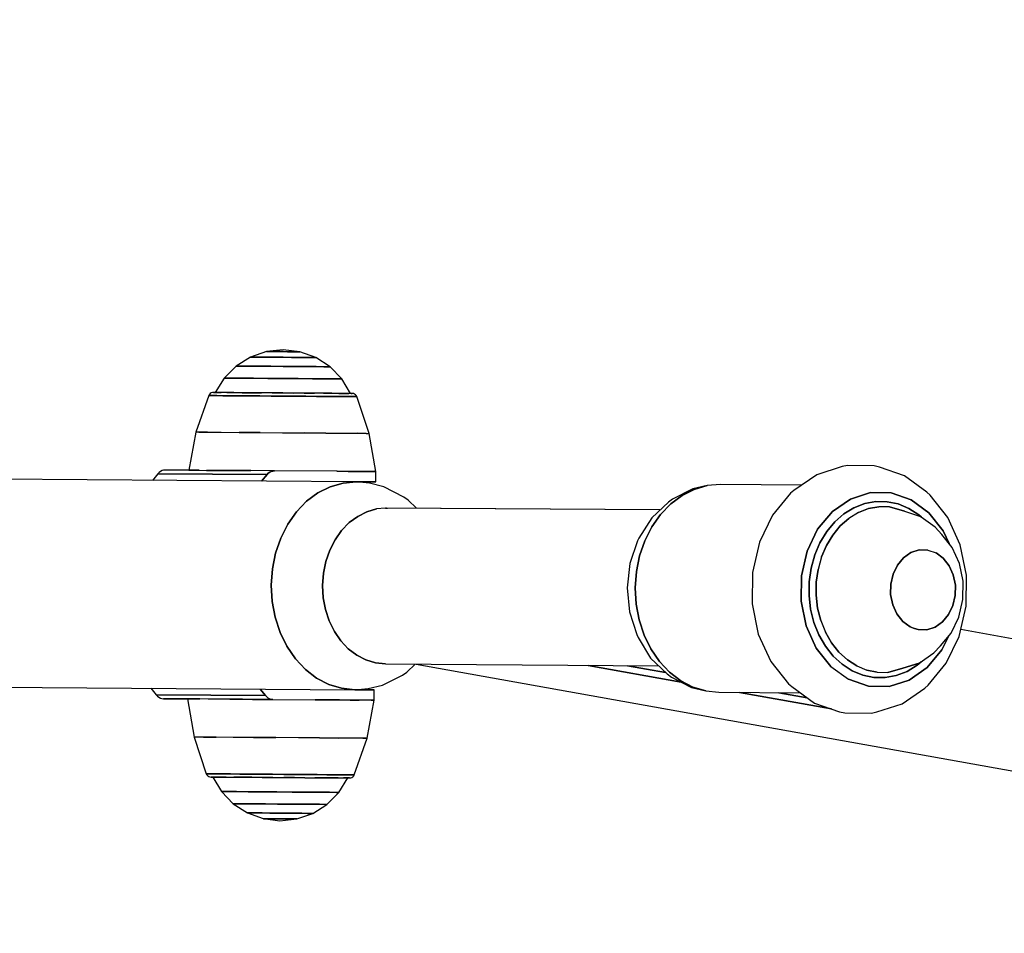
# Model space of a CAD drawing. Units: millimetres. Extents: x -708 to 5791, y 687 to 9321.
# Drawn here: x 3085 to 3276, y 3445 to 3622 of the extents above; entities that cross this region are included whole.
import ezdxf

# ---------------------------------------------------------------- set-up
doc = ezdxf.new("R2010")
doc.units = ezdxf.units.MM
doc.header["$LTSCALE"] = 15
doc.layers.add('Leikkialue', color=102, linetype='Continuous')
doc.layers.add('Safety Area', color=4, linetype='Continuous', lineweight=25)

msp = doc.modelspace()

# ---------------------------------------------------------------- linework, layer by layer
for p, q in [((3133.21, 3557.82), (3130.12, 3556.75)), ((3133.21, 3557.82), (3130.12, 3556.75)), ((3136.47, 3558.17), (3133.21, 3557.82)), ((3133.32, 3557.82), (3133.21, 3557.82)), ((3133.21, 3557.82), (3133.32, 3557.82)), ((3133.65, 3557.82), (3133.32, 3557.82)), ((3133.32, 3557.82), (3133.65, 3557.82)), ((3134.17, 3557.82), (3133.65, 3557.82)), ((3133.65, 3557.82), (3134.17, 3557.82)), ((3134.84, 3557.81), (3134.17, 3557.82)), ((3134.17, 3557.82), (3134.84, 3557.81)), ((3135.63, 3557.81), (3134.84, 3557.81)), ((3134.84, 3557.81), (3135.63, 3557.81)), ((3136.47, 3557.8), (3135.63, 3557.81)), ((3135.63, 3557.81), (3136.47, 3557.8)), ((3139.73, 3557.78), (3136.47, 3558.17)), ((3137.31, 3557.79), (3136.47, 3557.8)), ((3136.47, 3557.8), (3137.31, 3557.79)), ((3138.1, 3557.79), (3137.31, 3557.79)), ((3137.31, 3557.79), (3138.1, 3557.79)), ((3138.77, 3557.78), (3138.1, 3557.79)), ((3138.1, 3557.79), (3138.77, 3557.78)), ((3139.29, 3557.78), (3138.77, 3557.78)), ((3138.77, 3557.78), (3139.29, 3557.78)), ((3139.62, 3557.78), (3139.29, 3557.78)), ((3139.29, 3557.78), (3139.62, 3557.78)), ((3139.62, 3557.78), (3139.73, 3557.78)), ((3139.73, 3557.78), (3139.62, 3557.78)), ((3142.81, 3556.66), (3139.73, 3557.78)), ((3130.12, 3556.75), (3127.34, 3555)), ((3130.12, 3556.75), (3127.34, 3555)), ((3130.12, 3556.75), (3130.33, 3556.75)), ((3130.33, 3556.75), (3130.12, 3556.75)), ((3130.33, 3556.75), (3130.97, 3556.74)), ((3130.97, 3556.74), (3130.33, 3556.75)), ((3130.97, 3556.74), (3131.98, 3556.73)), ((3131.98, 3556.73), (3130.97, 3556.74)), ((3131.98, 3556.73), (3133.29, 3556.72)), ((3133.29, 3556.72), (3131.98, 3556.73)), ((3133.29, 3556.72), (3134.82, 3556.71)), ((3134.82, 3556.71), (3133.29, 3556.72)), ((3134.82, 3556.71), (3136.46, 3556.7)), ((3136.46, 3556.7), (3134.82, 3556.71)), ((3136.46, 3556.7), (3138.11, 3556.69)), ((3138.11, 3556.69), (3136.46, 3556.7)), ((3138.11, 3556.69), (3139.64, 3556.68)), ((3139.64, 3556.68), (3138.11, 3556.69)), ((3139.64, 3556.68), (3140.95, 3556.67)), ((3140.95, 3556.67), (3139.64, 3556.68)), ((3140.95, 3556.67), (3141.96, 3556.66)), ((3141.96, 3556.66), (3140.95, 3556.67)), ((3141.96, 3556.66), (3142.59, 3556.66)), ((3142.59, 3556.66), (3141.96, 3556.66)), ((3142.59, 3556.66), (3142.81, 3556.66)), ((3142.81, 3556.66), (3142.59, 3556.66)), ((3145.56, 3554.87), (3142.81, 3556.66)), ((3127.34, 3555), (3125.03, 3552.67)), ((3127.34, 3555), (3125.03, 3552.67)), ((3127.34, 3555), (3127.65, 3555)), ((3127.65, 3555), (3127.34, 3555)), ((3127.65, 3555), (3128.56, 3554.99)), ((3128.56, 3554.99), (3127.65, 3555)), ((3128.56, 3554.99), (3130.01, 3554.98)), ((3130.01, 3554.98), (3128.56, 3554.99)), ((3130.01, 3554.98), (3131.9, 3554.97)), ((3131.9, 3554.97), (3130.01, 3554.98)), ((3131.9, 3554.97), (3134.09, 3554.95)), ((3134.09, 3554.95), (3131.9, 3554.97)), ((3134.09, 3554.95), (3136.45, 3554.93)), ((3136.45, 3554.93), (3134.09, 3554.95)), ((3136.45, 3554.93), (3138.81, 3554.92)), ((3138.81, 3554.92), (3136.45, 3554.93)), ((3138.81, 3554.92), (3141, 3554.9)), ((3141, 3554.9), (3138.81, 3554.92)), ((3141, 3554.9), (3142.89, 3554.89)), ((3142.89, 3554.89), (3141, 3554.9)), ((3142.89, 3554.89), (3144.34, 3554.88)), ((3144.34, 3554.88), (3142.89, 3554.89)), ((3144.34, 3554.88), (3145.25, 3554.87)), ((3145.25, 3554.87), (3144.34, 3554.88)), ((3145.25, 3554.87), (3145.56, 3554.87)), ((3145.56, 3554.87), (3145.25, 3554.87)), ((3147.83, 3552.51), (3145.56, 3554.87)), ((3125.03, 3552.67), (3123.31, 3549.88)), ((3125.03, 3552.67), (3123.31, 3549.88)), ((3125.03, 3552.67), (3125.42, 3552.67)), ((3125.42, 3552.67), (3125.03, 3552.67)), ((3125.42, 3552.67), (3126.56, 3552.66)), ((3126.56, 3552.66), (3125.42, 3552.67)), ((3126.56, 3552.66), (3128.37, 3552.65)), ((3128.37, 3552.65), (3126.56, 3552.66)), ((3128.37, 3552.65), (3130.73, 3552.63)), ((3130.73, 3552.63), (3128.37, 3552.65)), ((3130.73, 3552.63), (3133.48, 3552.61)), ((3133.48, 3552.61), (3130.73, 3552.63)), ((3133.48, 3552.61), (3136.43, 3552.59)), ((3136.43, 3552.59), (3133.48, 3552.61)), ((3136.43, 3552.59), (3139.38, 3552.57)), ((3139.38, 3552.57), (3136.43, 3552.59)), ((3139.38, 3552.57), (3142.13, 3552.55)), ((3142.13, 3552.55), (3139.38, 3552.57)), ((3142.13, 3552.55), (3144.49, 3552.53)), ((3144.49, 3552.53), (3142.13, 3552.55)), ((3144.49, 3552.53), (3146.31, 3552.52)), ((3146.31, 3552.52), (3144.49, 3552.53)), ((3146.31, 3552.52), (3147.45, 3552.51)), ((3147.45, 3552.51), (3146.31, 3552.52)), ((3147.45, 3552.51), (3147.83, 3552.51)), ((3147.83, 3552.51), (3147.45, 3552.51)), ((3149.52, 3549.69), (3147.83, 3552.51)), ((3122.74, 3549.86), (3122.52, 3549.78)), ((3122.74, 3549.86), (3122.52, 3549.78)), ((3122.97, 3549.88), (3122.74, 3549.86)), ((3122.97, 3549.88), (3123.14, 3549.88)), ((3123.14, 3549.88), (3122.97, 3549.88)), ((3123.14, 3549.88), (3123.63, 3549.88)), ((3123.63, 3549.88), (3123.14, 3549.88)), ((3123.63, 3549.88), (3124.44, 3549.87)), ((3124.44, 3549.87), (3123.63, 3549.88)), ((3125.54, 3549.87), (3124.44, 3549.87)), ((3125.54, 3549.87), (3124.44, 3549.87)), ((3125.54, 3549.87), (3126.91, 3549.86)), ((3126.91, 3549.86), (3125.54, 3549.87)), ((3126.91, 3549.86), (3128.51, 3549.84)), ((3128.51, 3549.84), (3126.91, 3549.86)), ((3128.51, 3549.84), (3130.31, 3549.83)), ((3130.31, 3549.83), (3128.51, 3549.84)), ((3130.31, 3549.83), (3132.26, 3549.82)), ((3132.26, 3549.82), (3130.31, 3549.83)), ((3122.04, 3549.28), (3119.56, 3542.18)), ((3122.04, 3549.28), (3119.56, 3542.18)), ((3122.16, 3549.48), (3122.04, 3549.28)), ((3122.16, 3549.48), (3122.04, 3549.28)), ((3122.04, 3549.28), (3122.22, 3549.28)), ((3122.22, 3549.28), (3122.04, 3549.28)), ((3122.32, 3549.65), (3122.16, 3549.48)), ((3122.32, 3549.65), (3122.16, 3549.48)), ((3122.22, 3549.28), (3122.74, 3549.27)), ((3122.74, 3549.27), (3122.22, 3549.28)), ((3122.52, 3549.78), (3122.32, 3549.65)), ((3122.52, 3549.78), (3122.32, 3549.65)), ((3122.74, 3549.27), (3123.61, 3549.27)), ((3123.61, 3549.27), (3122.74, 3549.27)), ((3123.61, 3549.27), (3124.78, 3549.26)), ((3124.78, 3549.26), (3123.61, 3549.27)), ((3124.78, 3549.26), (3126.25, 3549.25)), ((3126.25, 3549.25), (3124.78, 3549.26)), ((3126.25, 3549.25), (3127.96, 3549.24)), ((3127.96, 3549.24), (3126.25, 3549.25)), ((3127.96, 3549.24), (3129.89, 3549.22)), ((3129.89, 3549.22), (3127.96, 3549.24)), ((3129.89, 3549.22), (3131.97, 3549.21)), ((3131.97, 3549.21), (3129.89, 3549.22)), ((3131.97, 3549.21), (3134.16, 3549.19)), ((3134.16, 3549.19), (3131.97, 3549.21)), ((3134.31, 3549.8), (3132.26, 3549.82)), ((3134.31, 3549.8), (3132.26, 3549.82)), ((3134.16, 3549.19), (3136.41, 3549.18)), ((3136.41, 3549.18), (3134.16, 3549.19)), ((3134.31, 3549.8), (3136.41, 3549.79)), ((3136.41, 3549.79), (3134.31, 3549.8)), ((3136.41, 3549.79), (3138.52, 3549.77)), ((3138.52, 3549.77), (3136.41, 3549.79)), ((3136.41, 3549.18), (3138.66, 3549.16)), ((3138.66, 3549.16), (3136.41, 3549.18)), ((3140.57, 3549.76), (3138.52, 3549.77)), ((3140.57, 3549.76), (3138.52, 3549.77)), ((3138.66, 3549.16), (3140.85, 3549.14)), ((3140.85, 3549.14), (3138.66, 3549.16)), ((3140.57, 3549.76), (3142.52, 3549.74)), ((3142.52, 3549.74), (3140.57, 3549.76)), ((3140.85, 3549.14), (3142.93, 3549.13)), ((3142.93, 3549.13), (3140.85, 3549.14)), ((3144.31, 3549.73), (3142.52, 3549.74)), ((3144.31, 3549.73), (3142.52, 3549.74)), ((3142.93, 3549.13), (3144.85, 3549.11)), ((3144.85, 3549.11), (3142.93, 3549.13)), ((3144.31, 3549.73), (3145.92, 3549.72)), ((3145.92, 3549.72), (3144.31, 3549.73)), ((3144.85, 3549.11), (3146.57, 3549.1)), ((3146.57, 3549.1), (3144.85, 3549.11)), ((3145.92, 3549.72), (3147.29, 3549.71)), ((3147.29, 3549.71), (3145.92, 3549.72)), ((3146.57, 3549.1), (3148.03, 3549.09)), ((3148.03, 3549.09), (3146.57, 3549.1)), ((3147.29, 3549.71), (3148.39, 3549.7)), ((3148.39, 3549.7), (3147.29, 3549.71)), ((3148.03, 3549.09), (3149.21, 3549.08)), ((3149.21, 3549.08), (3148.03, 3549.09)), ((3148.39, 3549.7), (3149.2, 3549.7)), ((3149.2, 3549.7), (3148.39, 3549.7)), ((3149.69, 3549.69), (3149.2, 3549.7)), ((3149.69, 3549.69), (3149.2, 3549.7)), ((3149.21, 3549.08), (3150.07, 3549.08)), ((3150.07, 3549.08), (3149.21, 3549.08)), ((3149.69, 3549.69), (3149.86, 3549.69)), ((3149.86, 3549.69), (3149.69, 3549.69)), ((3150.09, 3549.66), (3149.86, 3549.69)), ((3150.07, 3549.08), (3150.6, 3549.07)), ((3150.6, 3549.07), (3150.07, 3549.08)), ((3150.31, 3549.58), (3150.09, 3549.66)), ((3150.5, 3549.45), (3150.31, 3549.58)), ((3150.66, 3549.28), (3150.5, 3549.45)), ((3150.6, 3549.07), (3150.78, 3549.07)), ((3150.78, 3549.07), (3150.6, 3549.07)), ((3150.78, 3549.07), (3150.66, 3549.28)), ((3153.15, 3541.94), (3150.78, 3549.07)), ((3119.56, 3542.18), (3118.17, 3534.8)), ((3120.14, 3542.18), (3119.56, 3542.18)), ((3120.14, 3542.18), (3121.81, 3542.17)), ((3121.81, 3542.17), (3120.14, 3542.18)), ((3121.81, 3542.17), (3124.48, 3542.15)), ((3124.48, 3542.15), (3127.96, 3542.12)), ((3127.96, 3542.12), (3132.01, 3542.1)), ((3132.01, 3542.1), (3127.96, 3542.12)), ((3132.01, 3542.1), (3136.36, 3542.06)), ((3136.36, 3542.06), (3140.7, 3542.03)), ((3140.7, 3542.03), (3144.75, 3542)), ((3144.75, 3542), (3140.7, 3542.03)), ((3144.75, 3542), (3148.23, 3541.98)), ((3148.23, 3541.98), (3150.9, 3541.96)), ((3150.9, 3541.96), (3152.58, 3541.95)), ((3152.58, 3541.95), (3150.9, 3541.96)), ((3152.58, 3541.95), (3153.15, 3541.94)), ((3154.44, 3534.54), (3153.15, 3541.94)), ((3112.68, 3534.57), (3112.4, 3534.36)), ((3112.68, 3534.57), (3112.4, 3534.36)), ((3112.98, 3534.72), (3112.68, 3534.57)), ((3112.98, 3534.72), (3112.68, 3534.57)), ((3113.29, 3534.81), (3112.98, 3534.72)), ((3113.29, 3534.81), (3112.98, 3534.72)), ((3113.61, 3534.83), (3113.29, 3534.81)), ((3113.61, 3534.83), (3113.29, 3534.81)), ((3118.2, 3534.8), (3113.61, 3534.83)), ((3118.2, 3534.8), (3113.61, 3534.83)), ((3118.17, 3534.8), (3118.39, 3534.8)), ((3118.39, 3534.8), (3118.17, 3534.8)), ((3118.39, 3534.8), (3119.06, 3534.8)), ((3119.06, 3534.8), (3118.39, 3534.8)), ((3119.06, 3534.8), (3120.15, 3534.79)), ((3120.15, 3534.79), (3119.06, 3534.8)), ((3120.15, 3534.79), (3121.63, 3534.78)), ((3120.15, 3534.79), (3121.63, 3534.78)), ((3121.63, 3534.78), (3123.48, 3534.76)), ((3123.48, 3534.76), (3121.63, 3534.78)), ((3123.48, 3534.76), (3125.64, 3534.75)), ((3125.64, 3534.75), (3123.48, 3534.76)), ((3125.64, 3534.75), (3128.07, 3534.73)), ((3128.07, 3534.73), (3125.64, 3534.75)), ((3128.07, 3534.73), (3130.2, 3534.72)), ((3130.2, 3534.72), (3128.07, 3534.73)), ((3134.79, 3534.68), (3130.2, 3534.72)), ((3134.79, 3534.68), (3130.2, 3534.72)), ((3134.16, 3534.56), (3133.86, 3534.41)), ((3133.86, 3534.41), (3134.16, 3534.56)), ((3134.47, 3534.65), (3134.16, 3534.56)), ((3134.16, 3534.56), (3134.47, 3534.65)), ((3134.79, 3534.68), (3134.47, 3534.65)), ((3134.47, 3534.65), (3134.79, 3534.68)), ((3146.9, 3534.6), (3134.79, 3534.68)), ((3146.9, 3534.6), (3134.79, 3534.68)), ((3146.9, 3534.6), (3146.96, 3534.59)), ((3146.96, 3534.59), (3146.9, 3534.6)), ((3146.96, 3534.59), (3149.07, 3534.58)), ((3149.07, 3534.58), (3146.96, 3534.59)), ((3146.96, 3534.59), (3149.07, 3534.58)), ((3146.96, 3534.59), (3149.07, 3534.58)), ((3149.13, 3534.58), (3149.07, 3534.58)), ((3149.13, 3534.58), (3149.07, 3534.58)), ((3150.93, 3534.57), (3149.13, 3534.58)), ((3150.93, 3534.57), (3149.13, 3534.58)), ((3149.13, 3534.58), (3150.93, 3534.57)), ((3150.93, 3534.57), (3149.13, 3534.58)), ((3150.93, 3534.57), (3150.98, 3534.57)), ((3150.98, 3534.57), (3150.93, 3534.57)), ((3150.98, 3534.57), (3152.43, 3534.56)), ((3152.43, 3534.56), (3150.98, 3534.57)), ((3150.98, 3534.57), (3152.43, 3534.56)), ((3152.43, 3534.56), (3150.98, 3534.57)), ((3152.43, 3534.56), (3152.46, 3534.56)), ((3152.46, 3534.56), (3152.43, 3534.56)), ((3152.46, 3534.56), (3153.53, 3534.55)), ((3153.53, 3534.55), (3152.46, 3534.56)), ((3152.46, 3534.56), (3153.53, 3534.55)), ((3153.53, 3534.55), (3152.46, 3534.56)), ((3153.55, 3534.55), (3154.21, 3534.54)), ((3154.21, 3534.54), (3153.55, 3534.55)), ((3153.55, 3534.55), (3154.21, 3534.54)), ((3154.21, 3534.54), (3153.55, 3534.55)), ((3244.9, 3535.5), (3239.98, 3533.94)), ((3244.9, 3535.5), (3239.98, 3533.94)), ((3245.94, 3535.71), (3244.9, 3535.5)), ((3251.07, 3535.64), (3245.94, 3535.71)), ((3251.07, 3535.64), (3245.94, 3535.71)), ((3252.1, 3535.38), (3251.07, 3535.64)), ((3256.98, 3533.7), (3252.1, 3535.38)), ((3256.98, 3533.7), (3252.1, 3535.38)), ((3150.66, 3532.55), (3017.68, 3533.51)), ((3150.66, 3532.55), (3017.68, 3533.51)), ((3112.16, 3534.11), (3111.11, 3532.84)), ((3112.16, 3534.11), (3111.11, 3532.84)), ((3112.4, 3534.36), (3112.16, 3534.11)), ((3112.4, 3534.36), (3112.16, 3534.11)), ((3112.16, 3534.11), (3133.34, 3533.95)), ((3133.34, 3533.95), (3112.16, 3534.11)), ((3133.34, 3533.95), (3132.3, 3532.68)), ((3132.3, 3532.68), (3133.34, 3533.95)), ((3133.59, 3534.21), (3133.34, 3533.95)), ((3133.34, 3533.95), (3133.59, 3534.21)), ((3133.86, 3534.41), (3133.59, 3534.21)), ((3133.59, 3534.21), (3133.86, 3534.41)), ((3154.22, 3534.54), (3154.44, 3534.54)), ((3154.44, 3534.54), (3154.22, 3534.54)), ((3154.22, 3534.54), (3154.44, 3534.54)), ((3154.44, 3534.54), (3154.22, 3534.54)), ((3154.43, 3532.53), (3154.44, 3534.54)), ((3154.43, 3532.53), (3154.44, 3534.54)), ((3239.98, 3533.94), (3235.54, 3530.87)), ((3239.98, 3533.94), (3235.54, 3530.87)), ((3261.33, 3530.52), (3256.98, 3533.7)), ((3261.33, 3530.52), (3256.98, 3533.7)), ((3145.6, 3531.6), (3143.22, 3530.41)), ((3143.22, 3530.41), (3145.6, 3531.6)), ((3148.1, 3532.32), (3145.6, 3531.6)), ((3145.6, 3531.6), (3148.1, 3532.32)), ((3150.66, 3532.55), (3148.1, 3532.32)), ((3148.1, 3532.32), (3150.66, 3532.55)), ((3150.66, 3532.55), (3150.91, 3532.55)), ((3150.91, 3532.55), (3150.66, 3532.55)), ((3153.22, 3532.29), (3150.66, 3532.55)), ((3153.22, 3532.29), (3150.66, 3532.55)), ((3150.91, 3532.55), (3152.41, 3532.54)), ((3152.41, 3532.54), (3150.91, 3532.55)), ((3152.41, 3532.54), (3153.51, 3532.53)), ((3153.51, 3532.53), (3152.41, 3532.54)), ((3155.99, 3531.61), (3153.22, 3532.29)), ((3153.51, 3532.53), (3154.19, 3532.53)), ((3154.19, 3532.53), (3153.51, 3532.53)), ((3154.19, 3532.53), (3154.43, 3532.53)), ((3154.43, 3532.53), (3154.19, 3532.53)), ((3159.88, 3529.59), (3155.99, 3531.61)), ((3159.88, 3529.59), (3155.99, 3531.61)), ((3215.93, 3531.17), (3212.01, 3529.21)), ((3215.93, 3531.17), (3212.01, 3529.21)), ((3213.83, 3529.9), (3216.21, 3531.09)), ((3216.21, 3531.09), (3213.83, 3529.9)), ((3218.71, 3531.81), (3215.93, 3531.17)), ((3216.21, 3531.09), (3218.71, 3531.81)), ((3218.71, 3531.81), (3216.21, 3531.09)), ((3221.27, 3532.04), (3218.71, 3531.81)), ((3221.27, 3532.04), (3218.71, 3531.81)), ((3237.08, 3531.93), (3221.27, 3532.04)), ((3237.08, 3531.93), (3221.27, 3532.04)), ((3235.54, 3530.87), (3234.88, 3530.33)), ((3143.22, 3530.41), (3141.02, 3528.77)), ((3141.02, 3528.77), (3143.22, 3530.41)), ((3160.69, 3529), (3159.88, 3529.59)), ((3162.32, 3527.43), (3160.69, 3529)), ((3162.32, 3527.43), (3160.69, 3529)), ((3212.01, 3529.21), (3211.2, 3528.63)), ((3211.63, 3528.26), (3213.83, 3529.9)), ((3213.83, 3529.9), (3211.63, 3528.26)), ((3234.88, 3530.33), (3231.34, 3526.08)), ((3234.88, 3530.33), (3231.34, 3526.08)), ((3242.99, 3526.8), (3246.49, 3529.22)), ((3246.49, 3529.22), (3242.99, 3526.8)), ((3246.49, 3529.22), (3250.38, 3530.45)), ((3250.38, 3530.45), (3246.49, 3529.22)), ((3250.38, 3530.45), (3254.39, 3530.4)), ((3254.39, 3530.4), (3250.38, 3530.45)), ((3254.39, 3530.4), (3258.25, 3529.07)), ((3258.25, 3529.07), (3254.39, 3530.4)), ((3258.25, 3529.07), (3261.7, 3526.56)), ((3261.7, 3526.56), (3258.25, 3529.07)), ((3261.96, 3529.95), (3261.33, 3530.52)), ((3265.39, 3525.62), (3261.96, 3529.95)), ((3265.39, 3525.62), (3261.96, 3529.95)), ((3141.02, 3528.77), (3139.05, 3526.73)), ((3139.05, 3526.73), (3141.02, 3528.77)), ((3154.59, 3527.3), (3152.71, 3526.76)), ((3152.71, 3526.76), (3154.59, 3527.3)), ((3156.32, 3527.47), (3154.59, 3527.3)), ((3156.32, 3527.47), (3154.59, 3527.3)), ((3209.54, 3527.09), (3156.32, 3527.47)), ((3156.51, 3527.47), (3156.32, 3527.47)), ((3156.32, 3527.47), (3156.51, 3527.47)), ((3209.54, 3527.09), (3156.51, 3527.47)), ((3156.51, 3527.47), (3156.7, 3527.47)), ((3209.54, 3527.09), (3156.51, 3527.47)), ((3156.51, 3527.47), (3156.7, 3527.47)), ((3211.2, 3528.63), (3207.94, 3525.6)), ((3211.2, 3528.63), (3207.94, 3525.6)), ((3209.66, 3526.22), (3211.63, 3528.26)), ((3211.63, 3528.26), (3209.66, 3526.22)), ((3247.17, 3527.54), (3245.22, 3526.34)), ((3245.22, 3526.34), (3247.17, 3527.54)), ((3249.26, 3528.34), (3247.17, 3527.54)), ((3247.17, 3527.54), (3249.26, 3528.34)), ((3249.99, 3527.35), (3248.03, 3526.6)), ((3248.03, 3526.6), (3249.99, 3527.35)), ((3251.41, 3528.73), (3249.26, 3528.34)), ((3249.26, 3528.34), (3251.41, 3528.73)), ((3252.02, 3527.72), (3249.99, 3527.35)), ((3249.99, 3527.35), (3252.02, 3527.72)), ((3253.59, 3528.7), (3251.41, 3528.73)), ((3251.41, 3528.73), (3253.59, 3528.7)), ((3254.07, 3527.69), (3252.02, 3527.72)), ((3254.07, 3527.69), (3252.02, 3527.72)), ((3255.74, 3528.26), (3253.59, 3528.7)), ((3253.59, 3528.7), (3255.74, 3528.26)), ((3254.07, 3527.69), (3256.99, 3526.84)), ((3256.99, 3526.84), (3254.07, 3527.69)), ((3257.8, 3527.4), (3255.74, 3528.26)), ((3255.74, 3528.26), (3257.8, 3527.4)), ((3259.73, 3526.16), (3257.8, 3527.4)), ((3257.8, 3527.4), (3259.73, 3526.16)), ((3139.05, 3526.73), (3137.36, 3524.34)), ((3137.36, 3524.34), (3139.05, 3526.73)), ((3150.93, 3525.86), (3149.28, 3524.64)), ((3149.28, 3524.64), (3150.93, 3525.86)), ((3152.71, 3526.76), (3150.93, 3525.86)), ((3150.93, 3525.86), (3152.71, 3526.76)), ((3207.94, 3525.6), (3205.43, 3521.63)), ((3207.94, 3525.6), (3205.43, 3521.63)), ((3207.97, 3523.83), (3209.66, 3526.22)), ((3209.66, 3526.22), (3207.97, 3523.83)), ((3231.34, 3526.08), (3228.82, 3520.84)), ((3231.34, 3526.08), (3228.82, 3520.84)), ((3240.12, 3523.34), (3242.99, 3526.8)), ((3242.99, 3526.8), (3240.12, 3523.34)), ((3245.22, 3526.34), (3243.44, 3524.79)), ((3243.44, 3524.79), (3245.22, 3526.34)), ((3246.19, 3525.47), (3244.52, 3524.01)), ((3244.52, 3524.01), (3246.19, 3525.47)), ((3248.03, 3526.6), (3246.19, 3525.47)), ((3248.03, 3526.6), (3246.19, 3525.47)), ((3256.99, 3526.84), (3259.86, 3525.92)), ((3260.24, 3525.69), (3259.73, 3526.16)), ((3259.73, 3526.16), (3260.24, 3525.69)), ((3260.18, 3525.73), (3259.86, 3525.92)), ((3262.91, 3523.73), (3260.18, 3525.73)), ((3262.91, 3523.73), (3260.18, 3525.73)), ((3261.7, 3526.56), (3264.49, 3523.03)), ((3264.49, 3523.03), (3261.7, 3526.56)), ((3267.79, 3520.34), (3265.39, 3525.62)), ((3267.79, 3520.34), (3265.39, 3525.62)), ((3137.36, 3524.34), (3136, 3521.65)), ((3136, 3521.65), (3137.36, 3524.34)), ((3147.8, 3523.11), (3146.54, 3521.31)), ((3146.54, 3521.31), (3147.8, 3523.11)), ((3149.28, 3524.64), (3147.8, 3523.11)), ((3147.8, 3523.11), (3149.28, 3524.64)), ((3206.61, 3521.14), (3207.97, 3523.83)), ((3207.97, 3523.83), (3206.61, 3521.14)), ((3238.07, 3519.09), (3240.12, 3523.34)), ((3240.12, 3523.34), (3238.07, 3519.09)), ((3243.44, 3524.79), (3241.88, 3522.91)), ((3241.88, 3522.91), (3243.44, 3524.79)), ((3244.52, 3524.01), (3243.05, 3522.24)), ((3243.05, 3522.24), (3244.52, 3524.01)), ((3264.2, 3522.36), (3262.91, 3523.73)), ((3136, 3521.65), (3135, 3518.74)), ((3135, 3518.74), (3136, 3521.65)), ((3146.54, 3521.31), (3145.52, 3519.3)), ((3145.52, 3519.3), (3146.54, 3521.31)), ((3205.43, 3521.63), (3205.22, 3521.09)), ((3241.88, 3522.91), (3240.57, 3520.75)), ((3240.57, 3520.75), (3241.88, 3522.91)), ((3243.05, 3522.24), (3241.82, 3520.21)), ((3241.82, 3520.21), (3243.05, 3522.24)), ((3266.21, 3519.82), (3264.2, 3522.36)), ((3266.21, 3519.82), (3264.2, 3522.36)), ((3264.49, 3523.03), (3265.61, 3520.58)), ((3265.61, 3520.58), (3264.49, 3523.03)), ((3145.52, 3519.3), (3144.76, 3517.11)), ((3144.76, 3517.11), (3145.52, 3519.3)), ((3205.22, 3521.09), (3203.71, 3516.72)), ((3205.61, 3518.23), (3206.61, 3521.14)), ((3206.61, 3521.14), (3205.61, 3518.23)), ((3228.82, 3520.84), (3227.48, 3514.99)), ((3228.82, 3520.84), (3227.48, 3514.99)), ((3240.57, 3520.75), (3239.56, 3518.38)), ((3239.56, 3518.38), (3240.57, 3520.75)), ((3241.82, 3520.21), (3240.87, 3517.98)), ((3240.87, 3517.98), (3241.82, 3520.21)), ((3258.22, 3518.83), (3259.82, 3519.34)), ((3259.82, 3519.34), (3258.22, 3518.83)), ((3259.82, 3519.34), (3261.47, 3519.32)), ((3261.47, 3519.32), (3259.82, 3519.34)), ((3261.47, 3519.32), (3263.09, 3518.75)), ((3267.62, 3516.72), (3266.21, 3519.82)), ((3267.62, 3516.72), (3266.21, 3519.82)), ((3269, 3514.47), (3267.79, 3520.34)), ((3269, 3514.47), (3267.79, 3520.34)), ((3135, 3518.74), (3134.38, 3515.67)), ((3134.38, 3515.67), (3135, 3518.74)), ((3204.99, 3515.16), (3205.61, 3518.23)), ((3205.61, 3518.23), (3204.99, 3515.16)), ((3236.98, 3514.33), (3238.07, 3519.09)), ((3238.07, 3519.09), (3236.98, 3514.33)), ((3239.56, 3518.38), (3238.86, 3515.83)), ((3238.86, 3515.83), (3239.56, 3518.38)), ((3240.87, 3517.98), (3240.21, 3515.58)), ((3240.87, 3517.98), (3240.21, 3515.58)), ((3255.6, 3516.41), (3256.78, 3517.83)), ((3256.78, 3517.83), (3255.6, 3516.41)), ((3256.78, 3517.83), (3258.22, 3518.83)), ((3258.22, 3518.83), (3256.78, 3517.83)), ((3263.09, 3518.75), (3264.48, 3517.73)), ((3264.48, 3517.73), (3263.09, 3518.75)), ((3264.48, 3517.73), (3265.63, 3516.28)), ((3265.63, 3516.28), (3264.48, 3517.73)), ((3134.38, 3515.67), (3134.15, 3512.52)), ((3134.15, 3512.52), (3134.38, 3515.67)), ((3144.76, 3517.11), (3144.3, 3514.81)), ((3144.3, 3514.81), (3144.76, 3517.11)), ((3203.71, 3516.72), (3203.18, 3512.02)), ((3203.71, 3516.72), (3203.18, 3512.02)), ((3238.86, 3515.83), (3238.49, 3513.18)), ((3238.49, 3513.18), (3238.86, 3515.83)), ((3240.21, 3515.58), (3239.86, 3513.09)), ((3239.86, 3513.09), (3240.21, 3515.58)), ((3254.75, 3514.66), (3255.6, 3516.41)), ((3255.6, 3516.41), (3254.75, 3514.66)), ((3265.63, 3516.28), (3266.43, 3514.51)), ((3266.43, 3514.51), (3265.63, 3516.28)), ((3268.33, 3513.27), (3267.62, 3516.72)), ((3268.33, 3513.27), (3267.62, 3516.72)), ((3144.3, 3514.81), (3144.13, 3512.44)), ((3144.13, 3512.44), (3144.3, 3514.81)), ((3204.76, 3512.01), (3204.99, 3515.16)), ((3204.99, 3515.16), (3204.76, 3512.01)), ((3227.48, 3514.99), (3227.41, 3508.91)), ((3227.48, 3514.99), (3227.41, 3508.91)), ((3236.92, 3509.39), (3236.98, 3514.33)), ((3236.98, 3514.33), (3236.92, 3509.39)), ((3254.3, 3512.7), (3254.75, 3514.66)), ((3254.75, 3514.66), (3254.3, 3512.7)), ((3266.43, 3514.51), (3266.84, 3512.54)), ((3266.84, 3512.54), (3266.43, 3514.51)), ((3268.94, 3508.41), (3269, 3514.47)), ((3268.94, 3508.41), (3269, 3514.47)), ((3134.15, 3512.52), (3134.33, 3509.36)), ((3134.33, 3509.36), (3134.15, 3512.52)), ((3144.13, 3512.44), (3144.26, 3510.08)), ((3144.26, 3510.08), (3144.13, 3512.44)), ((3203.18, 3512.02), (3203.64, 3507.31)), ((3203.18, 3512.02), (3203.64, 3507.31)), ((3204.94, 3508.85), (3204.76, 3512.01)), ((3204.76, 3512.01), (3204.94, 3508.85)), ((3238.49, 3513.18), (3238.46, 3510.5)), ((3238.46, 3510.5), (3238.49, 3513.18)), ((3239.86, 3513.09), (3239.83, 3510.57)), ((3239.83, 3510.57), (3239.86, 3513.09)), ((3254.28, 3510.67), (3254.3, 3512.7)), ((3254.3, 3512.7), (3254.28, 3510.67)), ((3266.84, 3512.54), (3266.82, 3510.51)), ((3266.82, 3510.51), (3266.84, 3512.54)), ((3268.3, 3509.71), (3268.33, 3513.27)), ((3268.3, 3509.71), (3268.33, 3513.27)), ((3144.26, 3510.08), (3144.7, 3507.77)), ((3144.7, 3507.77), (3144.26, 3510.08)), ((3238.46, 3510.5), (3238.77, 3507.85)), ((3238.77, 3507.85), (3238.46, 3510.5)), ((3239.83, 3510.57), (3240.12, 3508.07)), ((3240.12, 3508.07), (3239.83, 3510.57)), ((3254.69, 3508.7), (3254.28, 3510.67)), ((3254.28, 3510.67), (3254.69, 3508.7)), ((3266.82, 3510.51), (3266.37, 3508.55)), ((3266.37, 3508.55), (3266.82, 3510.51)), ((3134.33, 3509.36), (3134.91, 3506.28)), ((3134.91, 3506.28), (3134.33, 3509.36)), ((3205.52, 3505.77), (3204.94, 3508.85)), ((3204.94, 3508.85), (3205.52, 3505.77)), ((3227.41, 3508.91), (3228.62, 3503.02)), ((3227.41, 3508.91), (3228.62, 3503.02)), ((3237.91, 3504.61), (3236.92, 3509.39)), ((3236.92, 3509.39), (3237.91, 3504.61)), ((3238.77, 3507.85), (3239.42, 3505.28)), ((3239.42, 3505.28), (3238.77, 3507.85)), ((3240.12, 3508.07), (3240.73, 3505.66)), ((3240.73, 3505.66), (3240.12, 3508.07)), ((3255.49, 3506.93), (3254.69, 3508.7)), ((3254.69, 3508.7), (3255.49, 3506.93)), ((3266.37, 3508.55), (3265.52, 3506.8)), ((3265.52, 3506.8), (3266.37, 3508.55)), ((3267.51, 3506.28), (3268.3, 3509.71)), ((3267.51, 3506.28), (3268.3, 3509.71)), ((3267.6, 3502.58), (3268.94, 3508.41)), ((3267.6, 3502.58), (3268.94, 3508.41)), ((3134.91, 3506.28), (3135.87, 3503.35)), ((3135.87, 3503.35), (3134.91, 3506.28)), ((3144.7, 3507.77), (3145.42, 3505.57)), ((3145.42, 3505.57), (3144.7, 3507.77)), ((3203.64, 3507.31), (3205.09, 3502.92)), ((3203.64, 3507.31), (3205.09, 3502.92)), ((3256.65, 3505.48), (3255.49, 3506.93)), ((3255.49, 3506.93), (3256.65, 3505.48)), ((3265.52, 3506.8), (3264.34, 3505.38)), ((3264.34, 3505.38), (3265.52, 3506.8)), ((3266.03, 3503.22), (3267.51, 3506.28)), ((3266.03, 3503.22), (3267.51, 3506.28)), ((3145.42, 3505.57), (3146.41, 3503.54)), ((3146.41, 3503.54), (3145.42, 3505.57)), ((3206.48, 3502.84), (3205.52, 3505.77)), ((3205.52, 3505.77), (3206.48, 3502.84)), ((3239.87, 3500.3), (3237.91, 3504.61)), ((3237.91, 3504.61), (3239.87, 3500.3)), ((3239.42, 3505.28), (3240.38, 3502.88)), ((3240.38, 3502.88), (3239.42, 3505.28)), ((3240.73, 3505.66), (3241.64, 3503.39)), ((3240.73, 3505.66), (3241.64, 3503.39)), ((3258.06, 3504.44), (3256.65, 3505.48)), ((3256.65, 3505.48), (3258.06, 3504.44)), ((3258.73, 3504.15), (3258.06, 3504.44)), ((3258.06, 3504.44), (3258.73, 3504.15)), ((3259.36, 3503.96), (3258.73, 3504.15)), ((3258.73, 3504.15), (3259.36, 3503.96)), ((3262.9, 3504.38), (3261.3, 3503.88)), ((3261.3, 3503.88), (3262.9, 3504.38)), ((3264.34, 3505.38), (3262.9, 3504.38)), ((3262.9, 3504.38), (3264.34, 3505.38)), ((3135.87, 3503.35), (3137.19, 3500.65)), ((3137.19, 3500.65), (3135.87, 3503.35)), ((3146.41, 3503.54), (3147.65, 3501.73)), ((3147.65, 3501.73), (3146.41, 3503.54)), ((3205.09, 3502.92), (3205.29, 3502.38)), ((3205.29, 3502.38), (3207.74, 3498.37)), ((3205.29, 3502.38), (3207.74, 3498.37)), ((3207.8, 3500.14), (3206.48, 3502.84)), ((3206.48, 3502.84), (3207.8, 3500.14)), ((3228.62, 3503.02), (3231.03, 3497.72)), ((3228.62, 3503.02), (3231.03, 3497.72)), ((3240.38, 3502.88), (3241.64, 3500.69)), ((3241.64, 3500.69), (3240.38, 3502.88)), ((3241.64, 3503.39), (3242.82, 3501.34)), ((3242.82, 3501.34), (3241.64, 3503.39)), ((3259.65, 3503.9), (3259.36, 3503.96)), ((3259.36, 3503.96), (3259.65, 3503.9)), ((3261.3, 3503.88), (3259.65, 3503.9)), ((3259.65, 3503.9), (3261.3, 3503.88)), ((3263.96, 3500.72), (3266.03, 3503.22)), ((3263.96, 3500.72), (3266.03, 3503.22)), ((3265.48, 3502.55), (3264.24, 3499.99)), ((3264.24, 3499.99), (3265.48, 3502.55)), ((3265.08, 3497.36), (3267.6, 3502.58)), ((3265.08, 3497.36), (3267.6, 3502.58)), ((3592.02, 3445.91), (3267.9, 3503.89)), ((3592.02, 3445.91), (3267.9, 3503.89)), ((3137.19, 3500.65), (3138.84, 3498.23)), ((3138.84, 3498.23), (3137.19, 3500.65)), ((3147.65, 3501.73), (3149.1, 3500.18)), ((3149.1, 3500.18), (3147.65, 3501.73)), ((3149.1, 3500.18), (3150.73, 3498.93)), ((3150.73, 3498.93), (3149.1, 3500.18)), ((3242.67, 3496.77), (3239.87, 3500.3)), ((3239.87, 3500.3), (3242.67, 3496.77)), ((3241.64, 3500.69), (3243.16, 3498.77)), ((3243.16, 3498.77), (3241.64, 3500.69)), ((3242.82, 3501.34), (3244.25, 3499.53)), ((3244.25, 3499.53), (3242.82, 3501.34)), ((3262.65, 3499.37), (3263.96, 3500.72)), ((3150.73, 3498.93), (3152.5, 3498.01)), ((3152.5, 3498.01), (3150.73, 3498.93)), ((3207.74, 3498.37), (3210.96, 3495.29)), ((3207.74, 3498.37), (3210.96, 3495.29)), ((3209.45, 3497.72), (3207.8, 3500.14)), ((3207.8, 3500.14), (3209.45, 3497.72)), ((3243.16, 3498.77), (3244.9, 3497.17)), ((3244.9, 3497.17), (3243.16, 3498.77)), ((3244.25, 3499.53), (3245.89, 3498.03)), ((3245.89, 3498.03), (3244.25, 3499.53)), ((3259.81, 3497.4), (3262.65, 3499.37)), ((3259.81, 3497.4), (3262.65, 3499.37)), ((3264.24, 3499.99), (3261.37, 3496.53)), ((3261.37, 3496.53), (3264.24, 3499.99)), ((3138.84, 3498.23), (3140.78, 3496.16)), ((3140.78, 3496.16), (3138.84, 3498.23)), ((3152.5, 3498.01), (3154.37, 3497.44)), ((3154.37, 3497.44), (3152.5, 3498.01)), ((3154.37, 3497.44), (3156.29, 3497.24)), ((3156.29, 3497.24), (3154.37, 3497.44)), ((3156.29, 3497.24), (3209.32, 3496.86)), ((3156.29, 3497.24), (3209.32, 3496.86)), ((3160.45, 3495.65), (3162.1, 3497.2)), ((3160.45, 3495.65), (3162.1, 3497.2)), ((3162.24, 3497.2), (3591.84, 3420.35)), ((3162.24, 3497.2), (3591.84, 3420.35)), ((3195.61, 3496.96), (3213.63, 3493.73)), ((3213.63, 3493.73), (3195.61, 3496.96)), ((3203.27, 3496.9), (3210.65, 3495.58)), ((3210.65, 3495.58), (3203.27, 3496.9)), ((3211.39, 3495.65), (3209.45, 3497.72)), ((3209.45, 3497.72), (3211.39, 3495.65)), ((3231.03, 3497.72), (3234.48, 3493.38)), ((3231.03, 3497.72), (3234.48, 3493.38)), ((3242.67, 3496.77), (3246.11, 3494.26)), ((3244.9, 3497.17), (3246.83, 3495.93)), ((3246.83, 3495.93), (3244.9, 3497.17)), ((3245.89, 3498.03), (3247.71, 3496.86)), ((3247.71, 3496.86), (3245.89, 3498.03)), ((3247.71, 3496.86), (3249.65, 3496.05)), ((3247.71, 3496.86), (3249.65, 3496.05)), ((3253.72, 3495.6), (3256.66, 3496.4)), ((3256.66, 3496.4), (3253.72, 3495.6)), ((3256.66, 3496.4), (3259.81, 3497.4)), ((3259.81, 3497.4), (3256.66, 3496.4)), ((3257.46, 3495.79), (3259.41, 3496.99)), ((3259.41, 3496.99), (3257.46, 3495.79)), ((3261.37, 3496.53), (3257.87, 3494.11)), ((3257.87, 3494.11), (3261.37, 3496.53)), ((3259.41, 3496.99), (3260.18, 3497.66)), ((3260.18, 3497.66), (3259.41, 3496.99)), ((3261.56, 3493.12), (3265.08, 3497.36)), ((3261.56, 3493.12), (3265.08, 3497.36)), ((3140.78, 3496.16), (3142.96, 3494.49)), ((3142.96, 3494.49), (3140.78, 3496.16)), ((3142.96, 3494.49), (3145.32, 3493.27)), ((3145.32, 3493.27), (3142.96, 3494.49)), ((3155.71, 3493.11), (3159.63, 3495.07)), ((3155.71, 3493.11), (3159.63, 3495.07)), ((3159.63, 3495.07), (3160.45, 3495.65)), ((3210.96, 3495.29), (3211.77, 3494.7)), ((3213.57, 3493.98), (3211.39, 3495.65)), ((3211.39, 3495.65), (3213.57, 3493.98)), ((3211.77, 3494.7), (3215.65, 3492.68)), ((3211.77, 3494.7), (3215.65, 3492.68)), ((3246.83, 3495.93), (3248.89, 3495.07)), ((3248.89, 3495.07), (3246.83, 3495.93)), ((3248.89, 3495.07), (3251.04, 3494.63)), ((3251.04, 3494.63), (3248.89, 3495.07)), ((3249.65, 3496.05), (3251.67, 3495.63)), ((3251.67, 3495.63), (3249.65, 3496.05)), ((3251.04, 3494.63), (3253.22, 3494.6)), ((3253.22, 3494.6), (3251.04, 3494.63)), ((3251.67, 3495.63), (3253.72, 3495.6)), ((3251.67, 3495.63), (3253.72, 3495.6)), ((3253.22, 3494.6), (3255.38, 3494.99)), ((3255.38, 3494.99), (3253.22, 3494.6)), ((3255.38, 3494.99), (3257.46, 3495.79)), ((3257.46, 3495.79), (3255.38, 3494.99)), ((3017.39, 3493.2), (3150.37, 3492.24)), ((3145.32, 3493.27), (3147.81, 3492.51)), ((3147.81, 3492.51), (3145.32, 3493.27)), ((3152.93, 3492.47), (3155.71, 3493.11)), ((3215.93, 3492.76), (3213.57, 3493.98)), ((3213.57, 3493.98), (3215.93, 3492.76)), ((3215.65, 3492.68), (3218.42, 3492)), ((3218.42, 3492), (3215.93, 3492.76)), ((3215.93, 3492.76), (3218.42, 3492)), ((3234.48, 3493.38), (3235.13, 3492.84)), ((3234.48, 3493.38), (3235.13, 3492.84)), ((3235.13, 3492.84), (3239.49, 3489.66)), ((3249.97, 3492.93), (3246.11, 3494.26)), ((3246.11, 3494.26), (3249.97, 3492.93)), ((3253.98, 3492.88), (3249.97, 3492.93)), ((3249.97, 3492.93), (3253.98, 3492.88)), ((3257.87, 3494.11), (3253.98, 3492.88)), ((3253.98, 3492.88), (3257.87, 3494.11)), ((3256.5, 3489.49), (3260.92, 3492.55)), ((3256.5, 3489.49), (3260.92, 3492.55)), ((3260.92, 3492.55), (3261.56, 3493.12)), ((3110.82, 3492.53), (3111.85, 3491.24)), ((3110.82, 3492.53), (3111.85, 3491.24)), ((3111.85, 3491.24), (3112.09, 3490.98)), ((3133.03, 3491.09), (3111.85, 3491.24)), ((3111.85, 3491.24), (3112.09, 3490.98)), ((3111.85, 3491.24), (3133.03, 3491.09)), ((3112.09, 3490.98), (3112.37, 3490.77)), ((3112.09, 3490.98), (3112.37, 3490.77)), ((3112.37, 3490.77), (3112.66, 3490.62)), ((3112.37, 3490.77), (3112.66, 3490.62)), ((3132.01, 3492.37), (3133.03, 3491.09)), ((3133.03, 3491.09), (3132.01, 3492.37)), ((3133.03, 3491.09), (3133.28, 3490.83)), ((3133.28, 3490.83), (3133.03, 3491.09)), ((3133.28, 3490.83), (3133.55, 3490.62)), ((3133.55, 3490.62), (3133.28, 3490.83)), ((3147.81, 3492.51), (3150.37, 3492.24)), ((3150.37, 3492.24), (3147.81, 3492.51)), ((3150.37, 3492.24), (3152.93, 3492.47)), ((3150.37, 3492.24), (3152.93, 3492.47)), ((3150.62, 3492.24), (3150.37, 3492.24)), ((3150.37, 3492.24), (3150.62, 3492.24)), ((3152.12, 3492.23), (3150.62, 3492.24)), ((3150.62, 3492.24), (3152.12, 3492.23)), ((3153.22, 3492.22), (3152.12, 3492.23)), ((3152.12, 3492.23), (3153.22, 3492.22)), ((3153.9, 3492.22), (3153.22, 3492.22)), ((3153.22, 3492.22), (3153.9, 3492.22)), ((3154.14, 3492.22), (3153.9, 3492.22)), ((3154.14, 3492.22), (3153.9, 3492.22)), ((3154.12, 3490.2), (3154.14, 3492.22)), ((3154.12, 3490.2), (3154.14, 3492.22)), ((3218.42, 3492), (3220.98, 3491.73)), ((3218.42, 3492), (3220.98, 3491.73)), ((3220.98, 3491.73), (3236.8, 3491.62)), ((3220.98, 3491.73), (3236.8, 3491.62)), ((3224.96, 3491.71), (3242.82, 3488.51)), ((3242.82, 3488.51), (3224.96, 3491.71)), ((3232.62, 3491.65), (3238.1, 3490.67)), ((3238.1, 3490.67), (3232.62, 3491.65)), ((3112.66, 3490.62), (3112.97, 3490.53)), ((3112.66, 3490.62), (3112.97, 3490.53)), ((3112.97, 3490.53), (3113.29, 3490.49)), ((3112.97, 3490.53), (3113.29, 3490.49)), ((3117.91, 3490.46), (3113.29, 3490.49)), ((3113.29, 3490.49), (3117.91, 3490.46)), ((3117.91, 3490.46), (3119.2, 3483.06)), ((3118.27, 3490.46), (3117.91, 3490.46)), ((3117.91, 3490.46), (3118.27, 3490.46)), ((3119.07, 3490.45), (3118.27, 3490.46)), ((3118.27, 3490.46), (3119.07, 3490.45)), ((3120.29, 3490.44), (3119.07, 3490.45)), ((3119.07, 3490.45), (3120.29, 3490.44)), ((3121.9, 3490.43), (3120.29, 3490.44)), ((3121.9, 3490.43), (3120.29, 3490.44)), ((3123.85, 3490.42), (3121.9, 3490.43)), ((3123.85, 3490.42), (3121.9, 3490.43)), ((3126.1, 3490.4), (3123.85, 3490.42)), ((3126.1, 3490.4), (3123.85, 3490.42)), ((3128.6, 3490.38), (3126.1, 3490.4)), ((3126.1, 3490.4), (3128.6, 3490.38)), ((3130.5, 3490.37), (3128.6, 3490.38)), ((3128.6, 3490.38), (3130.5, 3490.37)), ((3134.48, 3490.34), (3130.5, 3490.37)), ((3130.5, 3490.37), (3134.48, 3490.34)), ((3133.55, 3490.62), (3133.84, 3490.47)), ((3133.84, 3490.47), (3133.55, 3490.62)), ((3133.84, 3490.47), (3134.16, 3490.37)), ((3134.16, 3490.37), (3133.84, 3490.47)), ((3134.16, 3490.37), (3134.48, 3490.34)), ((3134.48, 3490.34), (3134.16, 3490.37)), ((3134.48, 3490.34), (3142.68, 3490.28)), ((3134.48, 3490.34), (3142.68, 3490.28)), ((3145.05, 3490.27), (3142.68, 3490.28)), ((3142.68, 3490.28), (3145.05, 3490.27)), ((3147.4, 3490.25), (3145.05, 3490.27)), ((3145.05, 3490.27), (3147.4, 3490.25)), ((3149.47, 3490.23), (3147.4, 3490.25)), ((3147.4, 3490.25), (3149.47, 3490.23)), ((3151.21, 3490.22), (3149.47, 3490.23)), ((3149.47, 3490.23), (3151.21, 3490.22)), ((3152.57, 3490.21), (3151.21, 3490.22)), ((3152.57, 3490.21), (3151.21, 3490.22)), ((3153.53, 3490.2), (3152.57, 3490.21)), ((3153.53, 3490.2), (3152.57, 3490.21)), ((3152.74, 3482.82), (3154.14, 3490.2)), ((3154.05, 3490.2), (3153.53, 3490.2)), ((3153.53, 3490.2), (3154.05, 3490.2)), ((3154.14, 3490.2), (3154.05, 3490.2)), ((3154.05, 3490.2), (3154.14, 3490.2)), ((3239.49, 3489.66), (3244.38, 3487.97)), ((3239.49, 3489.66), (3244.38, 3487.97)), ((3251.58, 3487.93), (3256.5, 3489.49)), ((3251.58, 3487.93), (3256.5, 3489.49)), ((3244.38, 3487.97), (3245.42, 3487.75)), ((3245.42, 3487.75), (3250.55, 3487.68)), ((3245.42, 3487.75), (3250.55, 3487.68)), ((3250.55, 3487.68), (3251.58, 3487.93)), ((3119.53, 3483.06), (3119.2, 3483.06)), ((3119.2, 3483.06), (3121.57, 3475.93)), ((3120.99, 3483.05), (3119.53, 3483.06)), ((3123.46, 3483.03), (3120.99, 3483.05)), ((3120.99, 3483.05), (3123.46, 3483.03)), ((3126.78, 3483), (3123.46, 3483.03)), ((3130.74, 3482.97), (3126.78, 3483)), ((3135.04, 3482.94), (3130.74, 3482.97)), ((3130.74, 3482.97), (3135.04, 3482.94)), ((3139.42, 3482.91), (3135.04, 3482.94)), ((3143.55, 3482.88), (3139.42, 3482.91)), ((3147.17, 3482.86), (3143.55, 3482.88)), ((3143.55, 3482.88), (3147.17, 3482.86)), ((3150.03, 3482.84), (3147.17, 3482.86)), ((3151.93, 3482.82), (3150.03, 3482.84)), ((3150.27, 3475.72), (3152.74, 3482.82)), ((3152.74, 3482.82), (3151.93, 3482.82)), ((3151.93, 3482.82), (3152.74, 3482.82)), ((3121.57, 3475.93), (3121.69, 3475.72)), ((3121.86, 3475.93), (3121.57, 3475.93)), ((3121.57, 3475.93), (3121.86, 3475.93)), ((3121.69, 3475.72), (3121.85, 3475.55)), ((3121.85, 3475.55), (3122.04, 3475.42)), ((3122.49, 3475.92), (3121.86, 3475.93)), ((3121.86, 3475.93), (3122.49, 3475.92)), ((3122.04, 3475.42), (3122.26, 3475.34)), ((3123.46, 3475.92), (3122.49, 3475.92)), ((3122.49, 3475.92), (3123.46, 3475.92)), ((3124.73, 3475.91), (3123.46, 3475.92)), ((3123.46, 3475.92), (3124.73, 3475.91)), ((3126.27, 3475.9), (3124.73, 3475.91)), ((3124.73, 3475.91), (3126.27, 3475.9)), ((3128.06, 3475.88), (3126.27, 3475.9)), ((3126.27, 3475.9), (3128.06, 3475.88)), ((3130.04, 3475.87), (3128.06, 3475.88)), ((3128.06, 3475.88), (3130.04, 3475.87)), ((3132.16, 3475.85), (3130.04, 3475.87)), ((3130.04, 3475.87), (3132.16, 3475.85)), ((3134.38, 3475.84), (3132.16, 3475.85)), ((3132.16, 3475.85), (3134.38, 3475.84)), ((3136.63, 3475.82), (3134.38, 3475.84)), ((3134.38, 3475.84), (3136.63, 3475.82)), ((3138.87, 3475.8), (3136.63, 3475.82)), ((3136.63, 3475.82), (3138.87, 3475.8)), ((3141.03, 3475.79), (3138.87, 3475.8)), ((3138.87, 3475.8), (3141.03, 3475.79)), ((3143.07, 3475.77), (3141.03, 3475.79)), ((3141.03, 3475.79), (3143.07, 3475.77)), ((3144.93, 3475.76), (3143.07, 3475.77)), ((3143.07, 3475.77), (3144.93, 3475.76)), ((3146.57, 3475.75), (3144.93, 3475.76)), ((3144.93, 3475.76), (3146.57, 3475.75)), ((3147.95, 3475.74), (3146.57, 3475.75)), ((3146.57, 3475.75), (3147.95, 3475.74)), ((3149.03, 3475.73), (3147.95, 3475.74)), ((3147.95, 3475.74), (3149.03, 3475.73)), ((3149.79, 3475.73), (3149.03, 3475.73)), ((3149.03, 3475.73), (3149.79, 3475.73)), ((3150.21, 3475.72), (3149.79, 3475.73)), ((3149.79, 3475.73), (3150.21, 3475.72)), ((3149.79, 3475.22), (3149.99, 3475.35)), ((3149.99, 3475.35), (3150.15, 3475.52)), ((3150.15, 3475.52), (3150.27, 3475.72)), ((3150.27, 3475.72), (3150.21, 3475.72)), ((3150.21, 3475.72), (3150.27, 3475.72)), ((3122.26, 3475.34), (3122.49, 3475.31)), ((3122.76, 3475.31), (3122.49, 3475.31)), ((3122.49, 3475.31), (3122.76, 3475.31)), ((3123.35, 3475.3), (3122.76, 3475.31)), ((3122.76, 3475.31), (3123.35, 3475.3)), ((3122.83, 3475.31), (3124.51, 3472.49)), ((3124.25, 3475.3), (3123.35, 3475.3)), ((3123.35, 3475.3), (3124.25, 3475.3)), ((3125.44, 3475.29), (3124.25, 3475.3)), ((3124.25, 3475.3), (3125.44, 3475.29)), ((3125.44, 3475.29), (3126.89, 3475.28)), ((3125.44, 3475.29), (3126.89, 3475.28)), ((3128.56, 3475.27), (3126.89, 3475.28)), ((3126.89, 3475.28), (3128.56, 3475.27)), ((3130.41, 3475.25), (3128.56, 3475.27)), ((3128.56, 3475.27), (3130.41, 3475.25)), ((3132.4, 3475.24), (3130.41, 3475.25)), ((3130.41, 3475.25), (3132.4, 3475.24)), ((3134.47, 3475.22), (3132.4, 3475.24)), ((3132.4, 3475.24), (3134.47, 3475.22)), ((3134.47, 3475.22), (3136.58, 3475.21)), ((3134.47, 3475.22), (3136.58, 3475.21)), ((3138.67, 3475.19), (3136.58, 3475.21)), ((3136.58, 3475.21), (3138.67, 3475.19)), ((3140.7, 3475.18), (3138.67, 3475.19)), ((3138.67, 3475.19), (3140.7, 3475.18)), ((3140.7, 3475.18), (3142.6, 3475.17)), ((3140.7, 3475.18), (3142.6, 3475.17)), ((3144.35, 3475.15), (3142.6, 3475.17)), ((3142.6, 3475.17), (3144.35, 3475.15)), ((3145.88, 3475.14), (3144.35, 3475.15)), ((3144.35, 3475.15), (3145.88, 3475.14)), ((3147.17, 3475.13), (3145.88, 3475.14)), ((3145.88, 3475.14), (3147.17, 3475.13)), ((3147.17, 3475.13), (3148.18, 3475.13)), ((3147.17, 3475.13), (3148.18, 3475.13)), ((3147.28, 3472.33), (3149, 3475.12)), ((3148.89, 3475.12), (3148.18, 3475.13)), ((3148.18, 3475.13), (3148.89, 3475.12)), ((3149.28, 3475.12), (3148.89, 3475.12)), ((3148.89, 3475.12), (3149.28, 3475.12)), ((3149.34, 3475.12), (3149.28, 3475.12)), ((3149.28, 3475.12), (3149.34, 3475.12)), ((3149.34, 3475.12), (3149.57, 3475.14)), ((3149.57, 3475.14), (3149.79, 3475.22)), ((3124.51, 3472.49), (3126.78, 3470.13)), ((3124.74, 3472.49), (3124.51, 3472.49)), ((3124.51, 3472.49), (3124.74, 3472.49)), ((3125.72, 3472.49), (3124.74, 3472.49)), ((3124.74, 3472.49), (3125.72, 3472.49)), ((3127.4, 3472.47), (3125.72, 3472.49)), ((3125.72, 3472.49), (3127.4, 3472.47)), ((3129.66, 3472.46), (3127.4, 3472.47)), ((3127.4, 3472.47), (3129.66, 3472.46)), ((3132.34, 3472.44), (3129.66, 3472.46)), ((3129.66, 3472.46), (3132.34, 3472.44)), ((3135.27, 3472.42), (3132.34, 3472.44)), ((3132.34, 3472.44), (3135.27, 3472.42)), ((3138.23, 3472.4), (3135.27, 3472.42)), ((3135.27, 3472.42), (3138.23, 3472.4)), ((3141.04, 3472.38), (3138.23, 3472.4)), ((3138.23, 3472.4), (3141.04, 3472.38)), ((3143.5, 3472.36), (3141.04, 3472.38)), ((3141.04, 3472.38), (3143.5, 3472.36)), ((3145.44, 3472.34), (3143.5, 3472.36)), ((3143.5, 3472.36), (3145.44, 3472.34)), ((3144.97, 3470), (3147.28, 3472.33)), ((3146.73, 3472.33), (3145.44, 3472.34)), ((3145.44, 3472.34), (3146.73, 3472.33)), ((3147.28, 3472.33), (3146.73, 3472.33)), ((3146.73, 3472.33), (3147.28, 3472.33)), ((3126.78, 3470.13), (3129.53, 3468.35)), ((3126.96, 3470.13), (3126.78, 3470.13)), ((3126.78, 3470.13), (3126.96, 3470.13)), ((3127.75, 3470.13), (3126.96, 3470.13)), ((3126.96, 3470.13), (3127.75, 3470.13)), ((3129.09, 3470.12), (3127.75, 3470.13)), ((3127.75, 3470.13), (3129.09, 3470.12)), ((3130.9, 3470.1), (3129.09, 3470.12)), ((3129.09, 3470.12), (3130.9, 3470.1)), ((3133.04, 3470.09), (3130.9, 3470.1)), ((3130.9, 3470.1), (3133.04, 3470.09)), ((3135.38, 3470.07), (3133.04, 3470.09)), ((3133.04, 3470.09), (3135.38, 3470.07)), ((3137.75, 3470.05), (3135.38, 3470.07)), ((3135.38, 3470.07), (3137.75, 3470.05)), ((3139.99, 3470.04), (3137.75, 3470.05)), ((3137.75, 3470.05), (3139.99, 3470.04)), ((3141.95, 3470.02), (3139.99, 3470.04)), ((3139.99, 3470.04), (3141.95, 3470.02)), ((3143.5, 3470.01), (3141.95, 3470.02)), ((3141.95, 3470.02), (3143.5, 3470.01)), ((3142.2, 3468.25), (3144.97, 3470)), ((3144.53, 3470), (3143.5, 3470.01)), ((3143.5, 3470.01), (3144.53, 3470)), ((3144.97, 3470), (3144.53, 3470)), ((3144.53, 3470), (3144.97, 3470)), ((3129.53, 3468.35), (3132.6, 3467.23)), ((3129.65, 3468.34), (3129.53, 3468.35)), ((3129.53, 3468.35), (3129.65, 3468.34)), ((3130.2, 3468.34), (3129.65, 3468.34)), ((3129.65, 3468.34), (3130.2, 3468.34)), ((3131.14, 3468.33), (3130.2, 3468.34)), ((3130.2, 3468.34), (3131.14, 3468.33)), ((3132.39, 3468.33), (3131.14, 3468.33)), ((3131.14, 3468.33), (3132.39, 3468.33)), ((3133.89, 3468.31), (3132.39, 3468.33)), ((3132.39, 3468.33), (3133.89, 3468.31)), ((3135.52, 3468.3), (3133.89, 3468.31)), ((3133.89, 3468.31), (3135.52, 3468.3)), ((3137.17, 3468.29), (3135.52, 3468.3)), ((3135.52, 3468.3), (3137.17, 3468.29)), ((3138.73, 3468.28), (3137.17, 3468.29)), ((3137.17, 3468.29), (3138.73, 3468.28)), ((3140.1, 3468.27), (3138.73, 3468.28)), ((3138.73, 3468.28), (3140.1, 3468.27)), ((3139.11, 3467.18), (3142.2, 3468.25)), ((3141.18, 3468.26), (3140.1, 3468.27)), ((3140.1, 3468.27), (3141.18, 3468.26)), ((3141.9, 3468.26), (3141.18, 3468.26)), ((3141.18, 3468.26), (3141.9, 3468.26)), ((3142.2, 3468.25), (3141.9, 3468.26)), ((3141.9, 3468.26), (3142.2, 3468.25)), ((3132.6, 3467.23), (3135.85, 3466.83)), ((3132.6, 3467.23), (3132.67, 3467.22)), ((3132.67, 3467.22), (3132.6, 3467.23)), ((3132.67, 3467.22), (3132.95, 3467.22)), ((3132.95, 3467.22), (3132.67, 3467.22)), ((3132.95, 3467.22), (3133.43, 3467.22)), ((3133.43, 3467.22), (3132.95, 3467.22)), ((3133.43, 3467.22), (3134.08, 3467.21)), ((3134.08, 3467.21), (3133.43, 3467.22)), ((3134.08, 3467.21), (3134.84, 3467.21)), ((3134.84, 3467.21), (3134.08, 3467.21)), ((3134.84, 3467.21), (3135.68, 3467.2)), ((3135.68, 3467.2), (3134.84, 3467.21)), ((3135.68, 3467.2), (3136.53, 3467.2)), ((3136.53, 3467.2), (3135.68, 3467.2)), ((3135.85, 3466.83), (3139.11, 3467.18)), ((3136.53, 3467.2), (3137.33, 3467.19)), ((3137.33, 3467.19), (3136.53, 3467.2)), ((3137.33, 3467.19), (3138.03, 3467.19)), ((3138.03, 3467.19), (3137.33, 3467.19)), ((3138.03, 3467.19), (3138.58, 3467.18)), ((3138.58, 3467.18), (3138.03, 3467.19)), ((3138.95, 3467.18), (3138.58, 3467.18)), ((3138.58, 3467.18), (3138.95, 3467.18)), ((3138.95, 3467.18), (3139.11, 3467.18)), ((3139.11, 3467.18), (3138.95, 3467.18))]:
    msp.add_line(p, q)
at = {"layer": 'Leikkialue'}
msp.add_circle((3040.68, 3437.13), 1250, dxfattribs=at)
at = {"layer": 'Safety Area'}
msp.add_circle((3040.68, 3437.13), 2750, dxfattribs=at)

doc.saveas('drawing.dxf')
